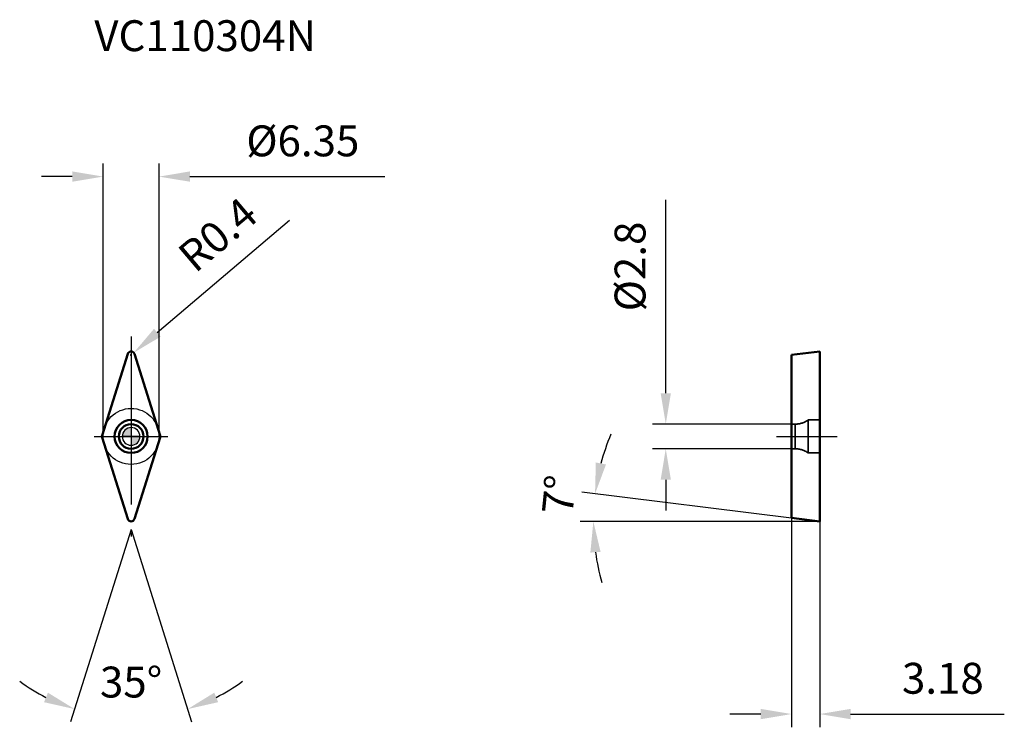
# Model space of a CAD drawing. Units: millimetres. Extents: x -13 to 99, y -33 to 47.
import ezdxf

# ---------------------------------------------------------------- set-up
doc = ezdxf.new("R2010")
doc.units = ezdxf.units.MM
doc.linetypes.add('CENTER2', pattern=[28.575, 19.05, -3.175, 3.175, -3.175])
doc.linetypes.add('DASHED2', pattern=[9.525, 6.35, -3.175])
for name, color, linetype, lineweight in [('1', 4, 'Continuous', 50), ('CUT', 1, 'Continuous', 25), ('SK2', 7, 'Continuous', 25), ('SK4', 2, 'CENTER2', 25), ('SKVIEW1', 4, 'Continuous', 50), ('SKVIEW2', 7, 'Continuous', 25), ('SKVIEW3', 1, 'DASHED2', 35), ('SKVIEW4', 2, 'CENTER2', 25)]:
    doc.layers.add(name, color=color, linetype=linetype, lineweight=lineweight)
doc.layers.add('SK6', color=5, linetype='Continuous')
doc.styles.add('simplex', font='txt.shx', dxfattribs={"height": 3.5})
doc.dimstyles.new('コピー - ISO-25', dxfattribs={"dimscale": 0, "dimtxt": 3.5, "dimasz": 3.5, "dimexe": 1.5, "dimexo": 0, "dimgap": 2.3, "dimtad": 1, "dimdec": 8, "dimdsep": 46, "dimtxsty": 'simplex', "dimcen": 0.09, "dimclrd": 256, "dimclre": 256, "dimclrt": 256, "dimadec": 0, "dimazin": 0, "dimtfac": 1, "dimtofl": 0, "dimtmove": 0, "dimatfit": 3, "dimfxl": 1, "dimtolj": 1, "dimlwd": -1, "dimlwe": -1, "dimarcsym": 0})

# ---------------------------------------------------------------- blocks, each defined once
blk = doc.blocks.new('zero block')
h = blk.add_hatch(color=7)
h.paths.add_polyline_path([(0, 1, 0.414214), (-1, 0), (0, 0)])
h.paths.add_polyline_path([(1, 0), (0, 0), (0, -1, 0.414214)])
at = {"color": 7, "ltscale": 0.2}
for p, q in [((-1, 0), (1, 0)), ((0, -1), (0, 1))]:
    blk.add_line(p, q, dxfattribs=at)
for start, end in [(90, 180), (180, 270), (0, 90), (270, 0)]:
    blk.add_arc((0, 0), 1, start, end, dxfattribs=at)
blk = doc.blocks.new('*D10')
at = {"layer": 'Defpoints', "color": 0}
for p in [(0, 9.23), (0.3, 9.49)]:
    blk.add_point(p, dxfattribs=at)
at = {"layer": 'SK2'}
for p, q in [((17.97, 24.48), (2.97, 11.75)), ((-0.09, 9.23), (0.09, 9.23)), ((0, 9.14), (0, 9.32))]:
    blk.add_line(p, q, dxfattribs=at)
blk.add_solid([(2.6, 12.2), (3.35, 11.31), (0.3, 9.49)], dxfattribs=at)
at = {"layer": 'SK2', "insert": (9.82, 22.87), "char_height": 3.5, "attachment_point": 5, "rotation": 40.3203, "style": 'simplex'}
blk.add_mtext('\\A1;R0.4', dxfattribs=at)
blk = doc.blocks.new('*D11')
at = {"layer": 'Defpoints', "color": 0}
for p in [(74.89, 1.4), (60.62, -1.4), (74.89, -1.4)]:
    blk.add_point(p, dxfattribs=at)
at = {"layer": 'SKVIEW2'}
for p, q in [((60.62, 4.9), (60.62, 26.81)), ((74.89, 1.4), (59.12, 1.4)), ((74.89, -1.4), (59.12, -1.4)), ((60.62, -4.9), (60.62, -8.4))]:
    blk.add_line(p, q, dxfattribs=at)
for points in [[(60.04, 4.9), (61.2, 4.9), (60.62, 1.4)], [(61.2, -4.9), (60.04, -4.9), (60.62, -1.4)]]:
    blk.add_solid(points, dxfattribs=at)
at = {"layer": 'SKVIEW2', "insert": (56.57, 19.26), "char_height": 3.5, "attachment_point": 5, "rotation": 90, "style": 'simplex'}
blk.add_mtext('\\A1;%%C2.8', dxfattribs=at)
blk = doc.blocks.new('*D12')
at = {"layer": 'Defpoints', "color": 0}
for p in [(74.89, -9.24), (78.07, -9.63), (78.07, -31.45)]:
    blk.add_point(p, dxfattribs=at)
at = {"layer": 'SKVIEW2'}
for p, q in [((74.89, -9.24), (74.89, -32.95)), ((78.07, -9.63), (78.07, -32.95)), ((71.39, -31.45), (67.89, -31.45)), ((81.57, -31.45), (99, -31.45))]:
    blk.add_line(p, q, dxfattribs=at)
for points in [[(71.39, -32.04), (71.39, -30.87), (74.89, -31.45)], [(81.57, -30.87), (81.57, -32.04), (78.07, -31.45)]]:
    blk.add_solid(points, dxfattribs=at)
at = {"layer": 'SKVIEW2', "insert": (92.04, -27.4), "char_height": 3.5, "attachment_point": 5, "style": 'simplex'}
blk.add_mtext('\\A1;3.18', dxfattribs=at)
blk = doc.blocks.new('*D13')
at = {"layer": 'Defpoints', "color": 0}
for p in [(52.43, -8.58), (74.89, -9.24), (78.07, -9.63), (78.07, -9.63), (84.41, -9.63)]:
    blk.add_point(p, dxfattribs=at)
at = {"layer": 'SKVIEW2'}
for p, q in [((74.89, -9.24), (51.11, -6.32)), ((78.07, -9.63), (50.91, -9.63))]:
    blk.add_line(p, q, dxfattribs=at)
for start, end in [(157.3563, 165.1782), (187.8218, 195.6437)]:
    blk.add_arc((78.07, -9.63), 25.66, start, end, dxfattribs=at)
for points in [[(52.69, -2.95), (53.84, -3.18), (52.6, -6.5)], [(53.23, -13.08), (52.07, -13.16), (52.41, -9.63)]]:
    blk.add_solid(points, dxfattribs=at)
at = {"layer": 'SKVIEW2', "insert": (48.52, -6.6), "char_height": 3.5, "attachment_point": 5, "rotation": 84.1459, "style": 'simplex'}
blk.add_mtext('\\A1;7%%d', dxfattribs=at)
blk = doc.blocks.new('*D14')
at = {"layer": 'Defpoints', "color": 0}
for p in [(-3.33, 0), (3.33, 0), (-0.1, -10.26), (0.1, -10.26), (-2.17, -31.77)]:
    blk.add_point(p, dxfattribs=at)
at = {"layer": 'SK2'}
for q in [(-6.86, -32.33), (6.86, -32.33)]:
    blk.add_line((0, -10.56), q, dxfattribs=at)
for start, end in [(233.6696, 243.0848), (296.9152, 306.3304)]:
    blk.add_arc((0, -10.56), 21.32, start, end, dxfattribs=at)
for points in [[(-9.87, -30.11), (-9.43, -29.03), (-6.41, -30.89)], [(9.43, -29.03), (9.87, -30.11), (6.41, -30.89)]]:
    blk.add_solid(points, dxfattribs=at)
at = {"layer": 'SK2', "insert": (0, -27.83), "char_height": 3.5, "attachment_point": 5, "style": 'simplex'}
blk.add_mtext('\\A1;35%%d', dxfattribs=at)
blk = doc.blocks.new('*D15')
at = {"layer": 'Defpoints', "color": 0}
for p in [(3.17, 29.44), (-3.17, 0), (3.17, 0)]:
    blk.add_point(p, dxfattribs=at)
at = {"layer": 'SK2'}
for p, q in [((-3.17, 0), (-3.17, 30.94)), ((3.17, 0), (3.17, 30.94)), ((-6.67, 29.44), (-10.17, 29.44)), ((6.67, 29.44), (28.77, 29.44))]:
    blk.add_line(p, q, dxfattribs=at)
for points in [[(-6.67, 28.86), (-6.67, 30.03), (-3.17, 29.44)], [(6.67, 30.03), (6.67, 28.86), (3.17, 29.44)]]:
    blk.add_solid(points, dxfattribs=at)
at = {"layer": 'SK2', "insert": (19.47, 33.49), "char_height": 3.5, "attachment_point": 5, "style": 'simplex'}
blk.add_mtext('\\A1;%%C6.35', dxfattribs=at)

msp = doc.modelspace()

# ---------------------------------------------------------------- linework, layer by layer
at = {"layer": '1'}
for p, q in [((-3.2911551, 0.12028232), (-0.38148678, 9.34857125)), ((0.38148678, 9.34857125), (3.2911551, 0.12028232)), ((-0.38148678, -9.34857125), (-3.2911551, -0.12028232)), ((3.2911551, -0.12028232), (0.38148678, -9.34857125))]:
    msp.add_line(p, q, dxfattribs=at)
for radius in [1.875, 1.4]:
    msp.add_circle((0, 0), radius, dxfattribs=at)
for centre, start, end in [((0, 9.22828893), 17.4999999981, 162.5), ((-2.90966832, 0), 162.5, 197.5000000021), ((2.90966832, 0), 342.5, 17.5000000021), ((0, -9.22828893), 197.4999999989, 342.5)]:
    msp.add_arc(centre, 0.4, start, end, dxfattribs=at)
at = {"layer": 'CUT'}
for p, q in [((-3.2911551, 0.12028232), (-0.38148678, 9.34857125)), ((0.38148678, 9.34857125), (3.2911551, 0.12028232)), ((-0.38148678, -9.34857125), (-3.2911551, -0.12028232)), ((3.2911551, -0.12028232), (0.38148678, -9.34857125))]:
    msp.add_line(p, q, dxfattribs=at)
for centre, start, end in [((0, 9.22828893), 17.4999999981, 162.5), ((-2.90966832, 0), 162.5, 197.5000000021), ((2.90966832, 0), 342.5, 17.5000000021), ((0, -9.22828893), 197.4999999989, 342.5)]:
    msp.add_arc(centre, 0.4, start, end, dxfattribs=at)
at = {"layer": 'SK4'}
for p, q in [((0, 11.32594178), (0, -11.32594178)), ((-4.175, 0), (4.175, 0))]:
    msp.add_line(p, q, dxfattribs=at)
msp.add_circle((0, 0), 3.175, dxfattribs=at)
at = {"layer": 'SKVIEW1'}
for p, q in [((74.88997073, 9.23783402), (78.06997073, 9.62828893)), ((74.88997073, 9.23783402), (74.88997073, -9.23783402)), ((78.06997073, -9.62828893), (78.06997073, 9.62828893)), ((78.06997073, -9.62828893), (74.88997073, -9.23783402))]:
    msp.add_line(p, q, dxfattribs=at)
at = {"layer": 'SKVIEW3'}
for p, q in [((75.30389603, 1.4), (74.88997073, 1.4)), ((75.30389603, 1.4), (75.30389603, -1.4)), ((76.76997073, 1.875), (76.76997073, -1.875)), ((78.06997073, 1.875), (76.76997073, 1.875)), ((75.30389603, -1.4), (74.88997073, -1.4)), ((78.06997073, -1.875), (76.76997073, -1.875))]:
    msp.add_line(p, q, dxfattribs=at)
for centre, start, end in [((75.30389603, 3.9), 270, 305.9040685833), ((75.30389603, -3.9), 54.0959314167, 90)]:
    msp.add_arc(centre, 2.5, start, end, dxfattribs=at)
at = {"layer": 'SKVIEW4'}
msp.add_line((73.18627769, 0), (80.06997073, 0), dxfattribs=at)

# ---------------------------------------------------------------- block references
at = {"rotation": 180}
msp.add_blockref('zero block', (0, 0), dxfattribs=at)

# ---------------------------------------------------------------- texts
at = {"layer": 'SK6', "style": 'simplex'}
msp.add_text('VC110304N', height=3.5, dxfattribs=at).set_placement((-4.175, 43.65597413))

# ---------------------------------------------------------------- dimensions: what is measured, and where the dimension line sits
at = {"layer": 'SK2'}
dim = msp.add_linear_dim(base=(3.175, 29.44203709), p1=(-3.175, 0), p2=(3.175, 0), text='%%C<>', dimstyle='コピー - ISO-25', override={"dimscale": 1, "dimdec": 2}, dxfattribs=at)
dim.commit()
dim.dimension.update_dxf_attribs({"geometry": '*D15', "text_midpoint": (19.475, 33.49203709)})
dim = msp.add_radius_dim(center=(0, 9.22828893), mpoint=(0.3049758, 9.48711273), dimstyle='コピー - ISO-25', override={"dimscale": 1, "dimdec": 1}, dxfattribs=at)
dim.commit()
dim.dimension.update_dxf_attribs({"geometry": '*D10', "text_midpoint": (12.43742366, 19.78355656), "dimtype": 164})
dim = msp.add_angular_dim_2l(base=(-2.16716922, -31.77112044), line1=((-3.32907997, 0), (-0.0953717, -10.25601236)), line2=((3.32907997, 0), (0.0953717, -10.25601236)), dimstyle='コピー - ISO-25', override={"dimscale": 1}, dxfattribs=at)
dim.commit()
dim.dimension.update_dxf_attribs({"geometry": '*D14', "text_midpoint": (0, -27.83153653)})
at = {"layer": 'SKVIEW2'}
dim = msp.add_linear_dim(base=(60.62161818, -1.4), p1=(74.88997073, 1.4), p2=(74.88997073, -1.4), angle=90, text='%%C<>', dimstyle='コピー - ISO-25', override={"dimscale": 1, "dimdec": 1, "dimtxsty": 'simplex'}, dxfattribs=at)
dim.commit()
dim.dimension.update_dxf_attribs({"geometry": '*D11', "text_midpoint": (60.62161818, 19.26), "dimtype": 160})
dim = msp.add_angular_dim_2l(base=(52.43349308, -8.58368251), line1=((74.88997073, -9.23783402), (78.06997073, -9.62828893)), line2=((78.06997073, -9.62828893), (84.40978036, -9.62828893)), dimstyle='コピー - ISO-25', override={"dimscale": 1}, dxfattribs=at)
dim.commit()
dim.dimension.update_dxf_attribs({"geometry": '*D13', "text_midpoint": (52.54602879, -7.01131041), "dimtype": 162})
dim = msp.add_linear_dim(base=(78.06997073, -31.45328893), p1=(74.88997073, -9.23783402), p2=(78.06997073, -9.62828893), dimstyle='コピー - ISO-25', override={"dimscale": 1, "dimdec": 2}, dxfattribs=at)
dim.commit()
dim.dimension.update_dxf_attribs({"geometry": '*D12', "text_midpoint": (92.03663739, -27.40328893)})

doc.saveas('drawing.dxf')
